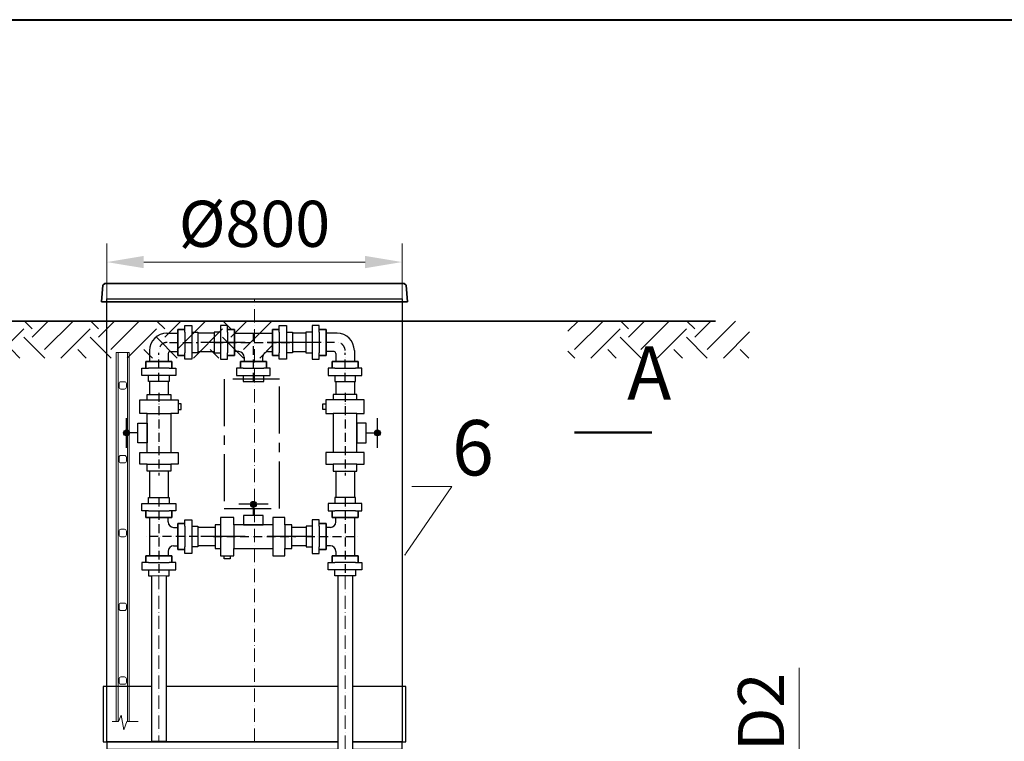
# Model space of a CAD drawing. Units: millimetres. Extents: x 52892 to 200644, y -33268 to 1933.
# Drawn here: x 173840 to 176509, y -25813 to -23858 of the extents above; entities that cross this region are included whole.
import ezdxf
from ezdxf import colors
from ezdxf.entities.mleader import LeaderData, LeaderLine
from ezdxf.math import Vec2, Vec3

# ---------------------------------------------------------------- set-up
doc = ezdxf.new("R2010")
doc.units = ezdxf.units.MM
doc.set_wipeout_variables(frame=1)
doc.linetypes.add('ACAD_ISO10W100', pattern=[18, 12, -3, 0, -3])
doc.linetypes.add('CENTERX2', pattern=[101.6, 63.5, -12.7, 12.7, -12.7])
doc.layers.add('2-Bottom level  of pipe', color=7, linetype='Continuous')
doc.styles.add('GOST-2.304_Type-B', font='txt')
doc.styles.add('ГОСТ', font='isocpeur.ttf', dxfattribs={"width": 0.95, "oblique": 15})
doc.dimstyles.new('ГОСТ', dxfattribs={"dimtxt": 2.5, "dimasz": 2, "dimexe": 1, "dimexo": 0, "dimgap": 0.5, "dimtad": 1, "dimdec": 0, "dimtxsty": 'ГОСТ', "dimcen": -2.5, "dimclrd": 7, "dimclre": 7, "dimclrt": 7, "dimadec": 0, "dimazin": 0, "dimtfac": 1, "dimtdec": 0, "dimtmove": 1, "dimatfit": 3, "dimldrblk": 'DOT', "dimfxl": 1, "dimtfill": 1, "dimlwd": 15, "dimlwe": 15, "dimarcsym": 1})
doc.dimstyles.new('Копия ГОСТ (вертикальный)', dxfattribs={"dimtxt": 2.5, "dimasz": 2, "dimexe": 1, "dimexo": 0, "dimgap": 0.5, "dimtad": 1, "dimtih": 1, "dimtoh": 1, "dimdec": 0, "dimtxsty": 'ГОСТ', "dimcen": -2.5, "dimclrd": 7, "dimclre": 7, "dimclrt": 7, "dimadec": 0, "dimazin": 0, "dimtfac": 1, "dimtdec": 0, "dimtmove": 1, "dimatfit": 3, "dimldrblk": 'DOT', "dimfxl": 1, "dimtfill": 1, "dimlwd": 15, "dimlwe": 15, "dimarcsym": 1})

# ---------------------------------------------------------------- blocks, each defined once
blk = doc.blocks.new('*D176')
at = {"color": 7, "linetype": 'Continuous', "lineweight": 15, "ltscale": 20, "transparency": 16777216}
for p, q in [((175953.6, -25614.5), (175953.6, -26124.7)), ((175953.6, -26024.7), (175953.6, -25924.7)), ((175953.6, -26124.7), (176003.6, -26124.7)), ((175953.6, -26324.7), (175953.6, -26124.7)), ((175953.6, -26324.7), (175953.6, -26124.7)), ((175957.7, -26324.7), (175903.6, -26324.7)), ((175953.6, -26424.7), (175953.6, -26524.7))]:
    blk.add_line(p, q, dxfattribs=at)
for points in [[(175936.9, -26024.7), (175970.3, -26024.7), (175953.6, -26124.7)], [(175936.9, -26424.7), (175970.3, -26424.7), (175953.6, -26324.7)]]:
    blk.add_solid(points, dxfattribs=at)
at = {"layer": 'Defpoints', "color": 0, "linetype": 'Continuous', "lineweight": 15, "ltscale": 20, "transparency": 16777216}
for p in [(175953.6, -26124.7), (175953.6, -26124.7), (175957.7, -26324.7)]:
    blk.add_point(p, dxfattribs=at)
at = {"color": 7, "linetype": 'Continuous', "lineweight": 15, "ltscale": 20, "transparency": 16777216, "insert": (175866.1, -25733.4), "char_height": 125, "attachment_point": 5, "rotation": 90, "style": 'ГОСТ', "bg_fill": 3, "box_fill_scale": 1.1, "bg_fill_color": 256, "bg_fill_true_color": 13158600, "bg_fill_transparency": 0}
blk.add_mtext('D2', dxfattribs=at)
blk = doc.blocks.new('_Dot')
at = {"color": 0, "linetype": 'ByBlock', "lineweight": -2}
blk.add_line((-0.5, 0), (-1, 0), dxfattribs=at)
at = {"color": 0, "linetype": 'ByBlock', "const_width": 0.5}
blk.add_lwpolyline([(-0.25, 0, 1), (0.25, 0, 1)], format="xyb", close=True, dxfattribs=at)
blk = doc.blocks.new('*U142')
at = {"color": 250, "linetype": 'ACAD_ISO10W100', "lineweight": 15, "ltscale": 3}
blk.add_line((-0.8, -0.3), (-0.8, 1199.7), dxfattribs=at)
at = {"color": 250, "lineweight": 30, "ltscale": 20}
blk.add_lwpolyline([(-400.8, 1199.7), (399.2, 1199.7), (399.2, -0.3), (-400.8, -0.3)], close=True, dxfattribs=at)
at = {"layer": '2-Bottom level  of pipe', "color": 7, "lineweight": 30, "ltscale": 50}
for points in [[(-410.8, -0.3), (409.2, -0.3), (409.2, 149.7), (-410.8, 149.7)], [(-400.8, -20.3), (399.2, -20.3), (399.2, -0.3), (-400.8, -0.3)]]:
    blk.add_lwpolyline(points, close=True, dxfattribs=at)
blk = doc.blocks.new('*U143')
at = {"color": 251, "linetype": 'Continuous', "lineweight": 35, "true_color": 0x636466}
for p, q in [((-415, 0), (-411.5, 44.6)), ((-405.8, 49.6), (-411.5, 44.6)), ((-405.8, 49.6), (405.8, 49.6)), ((405.8, 49.6), (411.5, 44.6)), ((415, 0), (411.5, 44.6)), ((-415, 0), (415, 0))]:
    blk.add_line(p, q, dxfattribs=at)
at = {"color": 7, "lineweight": 30, "ltscale": 50, "style": 'ГОСТ', "oblique": 15, "width": 0.95, "flags": 1}
blk.add_attdef('EN', (113, 81.5), '', height=50, dxfattribs=at)
blk = doc.blocks.new('*D179')
at = {"color": 7, "linetype": 'Continuous', "lineweight": 15, "ltscale": 20, "transparency": 16777216}
for p, q in [((174076.6, -24738.9), (174076.6, -24464.7)), ((174876.6, -24851.7), (174876.6, -24464.7)), ((174776.6, -24514.7), (174176.6, -24514.7))]:
    blk.add_line(p, q, dxfattribs=at)
at = {"color": 7, "lineweight": 15, "ltscale": 20, "transparency": 16777216}
for points in [[(174176.6, -24498), (174176.6, -24531.3), (174076.6, -24514.7)], [(174776.6, -24498), (174776.6, -24531.3), (174876.6, -24514.7)]]:
    blk.add_solid(points, dxfattribs=at)
at = {"layer": 'Defpoints', "color": 0, "lineweight": 15, "ltscale": 20, "transparency": 16777216}
for p in [(174076.6, -24514.7), (174076.6, -24738.9), (174876.6, -24851.7)]:
    blk.add_point(p, dxfattribs=at)
at = {"color": 7, "lineweight": 15, "ltscale": 20, "transparency": 16777216, "insert": (174476.6, -24427.2), "char_height": 125, "attachment_point": 5, "style": 'ГОСТ', "bg_fill": 3, "box_fill_scale": 1.1, "bg_fill_color": 256, "bg_fill_true_color": 13158600, "bg_fill_transparency": 0}
blk.add_mtext('%%C800', dxfattribs=at)
blk = doc.blocks.new('*U69')
at = {"color": 251, "linetype": 'Continuous', "lineweight": 20, "true_color": 0x636466}
for p, q in [((-17.5, -195), (-17.5, 0)), ((-17.5, 0), (-12.5, 0)), ((-12.5, 0), (-12.5, -1000)), ((12.5, 0), (-12.5, 0)), ((12.5, -1000), (12.5, 0)), ((12.5, 0), (17.5, 0)), ((17.5, 0), (17.5, -1000)), ((-17.5, -114.3), (-17.5, -94.3)), ((-17.5, -394.3), (-17.5, -114.3)), ((-17.5, -394.3), (-17.5, -374.3)), ((-17.5, -694.3), (-17.5, -394.3)), ((-17.5, -714.3), (-17.5, -694.3)), ((-17.5, -994.3), (-17.5, -714.3)), ((-17.5, -1000), (-17.5, -764.3))]:
    blk.add_line(p, q, dxfattribs=at)
at = {"color": 251, "linetype": 'Continuous', "lineweight": 15, "ltscale": 20, "true_color": 0x636466}
for points in [[(-5, -99.3), (5, -99.3, 0.414214), (10, -94.3), (10, -84.3, 0.414214), (5, -79.3), (-5, -79.3, 0.414214), (-10, -84.3), (-10, -94.3, 0.414214)], [(-5, -299.3), (5, -299.3, 0.414214), (10, -294.3), (10, -284.3, 0.414214), (5, -279.3), (-5, -279.3, 0.414214), (-10, -284.3), (-10, -294.3, 0.414214)], [(-5, -499.3), (5, -499.3, 0.414214), (10, -494.3), (10, -484.3, 0.414214), (5, -479.3), (-5, -479.3, 0.414214), (-10, -484.3), (-10, -494.3, 0.414214)], [(-5, -699.3), (5, -699.3, 0.414214), (10, -694.3), (10, -684.3, 0.414214), (5, -679.3), (-5, -679.3, 0.414214), (-10, -684.3), (-10, -694.3, 0.414214)], [(-5, -899.3), (5, -899.3, 0.414214), (10, -894.3), (10, -884.3, 0.414214), (5, -879.3), (-5, -879.3, 0.414214), (-10, -884.3), (-10, -894.3, 0.414214)]]:
    blk.add_lwpolyline(points, format="xyb", close=True, dxfattribs=at)
at = {"color": 251, "lineweight": 20, "ltscale": 50, "true_color": 0x636466}
blk.add_lwpolyline([(-28.9, -1000), (-11.9, -1000), (-3.9, -982.8), (3.1, -1023), (10.7, -1000), (41.5, -1000)], dxfattribs=at)
blk = doc.blocks.new('A$Cd13f6373')
at = {"linetype": 'Continuous', "lineweight": 25, "true_color": 0x636466}
h = blk.add_hatch(color=251, dxfattribs=at)
h.paths.add_polyline_path([(8, 379), (8, 395, 1)])
h.paths.add_polyline_path([(8, 387), (16, 387, 0.414214), (8, 395)])
h.paths.add_polyline_path([(8, 387), (8, 379, 0.414214), (16, 387)])
h = blk.add_hatch(color=251, dxfattribs=at)
h.paths.add_polyline_path([(688, 379), (688, 395, -1)])
h.paths.add_polyline_path([(688, 387), (680, 387, -0.414214), (688, 395)])
h.paths.add_polyline_path([(688, 387), (688, 379, -0.414214), (680, 387)])
h = blk.add_hatch(color=251, dxfattribs=at)
h.paths.add_polyline_path([(360, 193.6), (344, 193.6, -1)])
h.paths.add_polyline_path([(352, 193.6), (352, 185.6, -0.414214), (344, 193.6)])
h.paths.add_polyline_path([(352, 193.6), (360, 193.6, -0.414214), (352, 185.6)])
at = {"color": 251, "linetype": 'Continuous', "lineweight": 25, "true_color": 0x636466}
for p, q in [((164.1, 667.5), (147.2, 667.5)), ((147.2, 667.5), (147.2, 597.1)), ((147.2, 667.5), (165.5, 667.5)), ((147.2, 597.1), (147.2, 667.5)), ((165.5, 660.4), (165.5, 678)), ((165.5, 678), (185.2, 678)), ((185.2, 678), (185.2, 660.4)), ((281.9, 678), (262.3, 678)), ((262.3, 678), (262.3, 660.4)), ((281.9, 660.4), (281.9, 678)), ((300.3, 667.5), (281.9, 667.5)), ((283.4, 667.5), (300.3, 667.5)), ((300.3, 667.5), (300.3, 597.1)), ((300.3, 597.1), (300.3, 667.5)), ((420.4, 667.5), (403.5, 667.5)), ((403.5, 667.5), (403.5, 597.1)), ((403.5, 667.5), (421.9, 667.5)), ((403.5, 597.1), (403.5, 667.5)), ((421.9, 660.4), (421.9, 678)), ((421.9, 678), (441.5, 678)), ((441.5, 678), (441.5, 660.4)), ((530.5, 678), (510.9, 678)), ((510.9, 678), (510.9, 660.4)), ((530.5, 660.4), (530.5, 678)), ((548.9, 667.5), (530.5, 667.5)), ((532, 667.5), (548.9, 667.5)), ((548.9, 667.5), (548.9, 597.1)), ((548.9, 597.1), (548.9, 667.5)), ((117.4, 657.3), (147.2, 657.3)), ((165.5, 660.4), (165.5, 604.1)), ((185.2, 660.4), (201.6, 660.4)), ((185.2, 660.4), (185.2, 604.1)), ((201.6, 660.4), (201.6, 604.1)), ((245.9, 657.3), (201.6, 657.3)), ((262.3, 660.4), (245.9, 660.4)), ((245.9, 660.4), (245.9, 604.1)), ((262.3, 660.4), (262.3, 604.1)), ((281.9, 660.4), (281.9, 604.1)), ((300.3, 657.3), (403.5, 657.3)), ((421.9, 660.4), (421.9, 604.1)), ((441.5, 660.4), (457.9, 660.4)), ((441.5, 660.4), (441.5, 604.1)), ((457.9, 660.4), (457.9, 604.1)), ((494.4, 657.3), (457.9, 657.3)), ((510.9, 660.4), (494.4, 660.4)), ((494.4, 660.4), (494.4, 604.1)), ((510.9, 660.4), (510.9, 604.1)), ((530.5, 660.4), (530.5, 604.1)), ((578.6, 657.3), (548.9, 657.3)), ((70.6, 610.4), (70.6, 580.7)), ((120.6, 602.6), (120.6, 580.7)), ((125.3, 607.3), (147.2, 607.3)), ((147.2, 597.1), (164.1, 597.1)), ((165.5, 597.1), (147.2, 597.1)), ((165.5, 586.5), (165.5, 604.1)), ((201.6, 604.1), (185.2, 604.1)), ((185.2, 604.1), (185.2, 586.5)), ((245.9, 606.9), (201.6, 606.9)), ((245.9, 604.1), (262.3, 604.1)), ((262.3, 604.1), (262.3, 586.5)), ((281.9, 586.5), (281.9, 604.1)), ((281.9, 597.1), (300.3, 597.1)), ((300.3, 597.1), (283.4, 597.1)), ((311.9, 607.3), (300.3, 607.3)), ((326.9, 592.3), (326.9, 580.7)), ((376.9, 592.3), (376.9, 580.7)), ((391.9, 607.3), (403.5, 607.3)), ((403.5, 597.1), (420.4, 597.1)), ((421.9, 597.1), (403.5, 597.1)), ((421.9, 586.5), (421.9, 604.1)), ((457.9, 604.1), (441.5, 604.1)), ((441.5, 604.1), (441.5, 586.5)), ((494.4, 606.9), (457.9, 606.9)), ((494.4, 604.1), (510.9, 604.1)), ((510.9, 604.1), (510.9, 586.5)), ((530.5, 586.5), (530.5, 604.1)), ((530.5, 597.1), (548.9, 597.1)), ((548.9, 597.1), (532, 597.1)), ((570.8, 607.3), (548.9, 607.3)), ((575.5, 602.6), (575.5, 580.7)), ((625.5, 610.4), (625.5, 580.7)), ((49.8, 542.7), (49.8, 562.4)), ((49.8, 562.4), (67.4, 562.4)), ((60.4, 580.7), (60.4, 563.8)), ((130.8, 580.7), (60.4, 580.7)), ((60.4, 562.4), (60.4, 580.7)), ((60.4, 580.7), (130.8, 580.7)), ((123.7, 562.4), (67.4, 562.4)), ((123.7, 562.4), (141.3, 562.4)), ((130.8, 563.8), (130.8, 580.7)), ((130.8, 580.7), (130.8, 562.4)), ((141.3, 562.4), (141.3, 542.7)), ((185.2, 586.5), (165.5, 586.5)), ((262.3, 586.5), (281.9, 586.5)), ((323.7, 562.4), (306.1, 562.4)), ((306.1, 562.4), (306.1, 542.7)), ((316.7, 563.8), (316.7, 580.7)), ((316.7, 580.7), (387.1, 580.7)), ((316.7, 580.7), (316.7, 562.4)), ((387.1, 580.7), (316.7, 580.7)), ((323.7, 562.4), (380.1, 562.4)), ((397.7, 562.4), (380.1, 562.4)), ((387.1, 580.7), (387.1, 563.8)), ((387.1, 562.4), (387.1, 580.7)), ((397.7, 542.7), (397.7, 562.4)), ((441.5, 586.5), (421.9, 586.5)), ((510.9, 586.5), (530.5, 586.5)), ((572.3, 562.4), (554.7, 562.4)), ((554.7, 562.4), (554.7, 542.7)), ((565.3, 563.8), (565.3, 580.7)), ((565.3, 580.7), (635.7, 580.7)), ((565.3, 580.7), (565.3, 562.4)), ((635.7, 580.7), (565.3, 580.7)), ((572.3, 562.4), (628.6, 562.4)), ((646.2, 562.4), (628.6, 562.4)), ((635.7, 580.7), (635.7, 563.8)), ((635.7, 562.4), (635.7, 580.7)), ((646.2, 542.7), (646.2, 562.4)), ((67.4, 542.7), (49.8, 542.7)), ((67.4, 526.3), (67.4, 542.7)), ((123.7, 542.7), (67.4, 542.7)), ((141.3, 542.7), (123.7, 542.7)), ((123.7, 542.7), (123.7, 526.3)), ((306.1, 542.7), (323.7, 542.7)), ((323.7, 542.7), (323.7, 526.3)), ((323.7, 542.7), (380.1, 542.7)), ((380.1, 526.3), (380.1, 542.7)), ((380.1, 542.7), (397.7, 542.7)), ((554.7, 542.7), (572.3, 542.7)), ((572.3, 542.7), (572.3, 526.3)), ((572.3, 542.7), (628.6, 542.7)), ((628.6, 526.3), (628.6, 542.7)), ((628.6, 542.7), (646.2, 542.7)), ((123.7, 526.3), (67.4, 526.3)), ((70.6, 526.3), (70.6, 491)), ((120.6, 526.3), (120.6, 491)), ((323.7, 526.3), (380.1, 526.3)), ((572.3, 526.3), (628.6, 526.3)), ((575.5, 526.3), (575.5, 491)), ((625.5, 526.3), (625.5, 491)), ((63.6, 476.6), (63.6, 491)), ((63.6, 491), (127.6, 491)), ((127.6, 491), (127.6, 476.6)), ((632.5, 491), (568.5, 491)), ((568.5, 491), (568.5, 476.6)), ((632.5, 476.6), (632.5, 491)), ((43.6, 439.8), (43.6, 476.6)), ((43.6, 476.6), (63.6, 476.6)), ((63.6, 476.6), (127.6, 476.6)), ((127.6, 476.6), (147.6, 476.6)), ((147.6, 476.6), (147.6, 439.8)), ((568.5, 476.6), (548.5, 476.6)), ((548.5, 476.6), (548.5, 439.8)), ((632.5, 476.6), (568.5, 476.6)), ((652.5, 476.6), (632.5, 476.6)), ((652.5, 439.8), (652.5, 476.6)), ((63.6, 439.8), (43.6, 439.8)), ((63.6, 334.2), (63.6, 439.8)), ((63.6, 439.8), (127.6, 439.8)), ((147.6, 439.8), (127.6, 439.8)), ((127.6, 439.8), (127.6, 334.2)), ((548.5, 439.8), (568.5, 439.8)), ((568.5, 439.8), (568.5, 334.2)), ((632.5, 439.8), (568.5, 439.8)), ((632.5, 334.2), (632.5, 439.8)), ((632.5, 439.8), (652.5, 439.8)), ((8, 347), (8, 427)), ((688, 347), (688, 427)), ((38.1, 387), (8, 387)), ((657.9, 387), (688, 387)), ((43.6, 302.2), (43.6, 334.2)), ((43.6, 334.2), (63.6, 334.2)), ((63.6, 334.2), (127.6, 334.2)), ((127.6, 334.2), (147.6, 334.2)), ((147.6, 334.2), (147.6, 302.2)), ((568.5, 334.2), (548.5, 334.2)), ((548.5, 334.2), (548.5, 302.2)), ((632.5, 334.2), (568.5, 334.2)), ((652.5, 334.2), (632.5, 334.2)), ((652.5, 302.2), (652.5, 334.2)), ((63.6, 302.2), (43.6, 302.2)), ((63.6, 283), (63.6, 302.2)), ((63.6, 302.2), (127.6, 302.2)), ((147.6, 302.2), (127.6, 302.2)), ((127.6, 302.2), (127.6, 283)), ((548.5, 302.2), (568.5, 302.2)), ((568.5, 302.2), (568.5, 283)), ((632.5, 302.2), (568.5, 302.2)), ((632.5, 283), (632.5, 302.2)), ((632.5, 302.2), (652.5, 302.2)), ((127.6, 283), (63.6, 283)), ((70.6, 283), (70.6, 212)), ((120.6, 283), (120.6, 212)), ((568.5, 283), (632.5, 283)), ((575.5, 283), (575.5, 212)), ((625.5, 283), (625.5, 212)), ((49.8, 176), (49.8, 195.6)), ((49.8, 195.6), (67.4, 195.6)), ((67.4, 195.6), (67.4, 212)), ((67.4, 212), (123.7, 212)), ((67.4, 195.6), (123.7, 195.6)), ((123.7, 212), (123.7, 195.6)), ((123.7, 195.6), (141.3, 195.6)), ((141.3, 195.6), (141.3, 176)), ((392, 193.6), (312, 193.6)), ((352, 163.5), (352, 193.6)), ((572.3, 195.6), (554.7, 195.6)), ((554.7, 195.6), (554.7, 176)), ((572.3, 212), (572.3, 195.6)), ((628.6, 212), (572.3, 212)), ((628.6, 195.6), (572.3, 195.6)), ((628.6, 195.6), (628.6, 212)), ((646.2, 195.6), (628.6, 195.6)), ((646.2, 176), (646.2, 195.6)), ((67.4, 176), (49.8, 176)), ((60.4, 157.6), (60.4, 176)), ((60.4, 174.5), (60.4, 157.6)), ((67.4, 176), (123.7, 176)), ((141.3, 176), (123.7, 176)), ((130.8, 176), (130.8, 157.6)), ((130.8, 157.6), (130.8, 174.5)), ((554.7, 176), (572.3, 176)), ((565.3, 176), (565.3, 157.6)), ((565.3, 157.6), (565.3, 174.5)), ((628.6, 176), (572.3, 176)), ((628.6, 176), (646.2, 176)), ((635.7, 157.6), (635.7, 176)), ((635.7, 174.5), (635.7, 157.6)), ((60.4, 157.6), (130.8, 157.6)), ((130.8, 157.6), (60.4, 157.6)), ((70.6, 157.6), (70.6, 54.4)), ((120.6, 146), (120.6, 157.6)), ((164, 141.2), (147.1, 141.2)), ((147.1, 141.2), (147.1, 70.8)), ((147.1, 141.2), (165.5, 141.2)), ((147.1, 70.8), (147.1, 141.2)), ((165.5, 134.2), (165.5, 151.8)), ((165.5, 151.8), (185.1, 151.8)), ((165.5, 134.2), (165.5, 77.9)), ((185.1, 151.8), (185.1, 134.2)), ((185.1, 134.2), (201.6, 134.2)), ((185.1, 134.2), (185.1, 77.9)), ((201.6, 134.2), (201.6, 77.9)), ((262.4, 138), (248, 138)), ((248, 138), (248, 74)), ((299.2, 158), (262.4, 158)), ((262.4, 158), (262.4, 138)), ((262.4, 138), (262.4, 74)), ((299.2, 138), (299.2, 158)), ((404.8, 138), (299.2, 138)), ((299.2, 138), (299.2, 74)), ((436.8, 158), (404.8, 158)), ((404.8, 158), (404.8, 138)), ((404.8, 138), (404.8, 74)), ((436.8, 138), (436.8, 158)), ((456, 138), (436.8, 138)), ((436.8, 138), (436.8, 74)), ((456, 74), (456, 138)), ((510.9, 134.2), (494.5, 134.2)), ((494.5, 134.2), (494.5, 77.9)), ((530.5, 151.8), (510.9, 151.8)), ((510.9, 151.8), (510.9, 134.2)), ((510.9, 134.2), (510.9, 77.9)), ((530.5, 134.2), (530.5, 151.8)), ((548.9, 141.2), (530.5, 141.2)), ((530.5, 134.2), (530.5, 77.9)), ((532, 141.2), (548.9, 141.2)), ((548.9, 141.2), (548.9, 70.8)), ((548.9, 70.8), (548.9, 141.2)), ((635.7, 157.6), (565.3, 157.6)), ((565.3, 157.6), (635.7, 157.6)), ((575.5, 146), (575.5, 157.6)), ((625.5, 157.6), (625.5, 54.4)), ((135.6, 131), (147.1, 131)), ((248, 131), (201.6, 131)), ((494.5, 131), (456, 131)), ((560.5, 131), (548.9, 131)), ((135.6, 81), (147.1, 81)), ((248, 80.7), (201.6, 80.7)), ((494.5, 80.7), (456, 80.7)), ((560.5, 81), (548.9, 81)), ((60.4, 37.5), (60.4, 54.4)), ((60.4, 54.4), (130.8, 54.4)), ((60.4, 54.4), (60.4, 36.1)), ((130.8, 54.4), (60.4, 54.4)), ((120.6, 66), (120.6, 54.4)), ((130.8, 54.4), (130.8, 37.5)), ((130.8, 36.1), (130.8, 54.4)), ((147.1, 70.8), (164, 70.8)), ((165.5, 70.8), (147.1, 70.8)), ((165.5, 60.3), (165.5, 77.9)), ((185.1, 60.3), (165.5, 60.3)), ((201.6, 77.9), (185.1, 77.9)), ((185.1, 77.9), (185.1, 60.3)), ((248, 74), (262.4, 74)), ((262.4, 74), (262.4, 54)), ((262.4, 54), (299.2, 54)), ((299.2, 54), (299.2, 74)), ((299.2, 74), (404.8, 74)), ((404.8, 74), (404.8, 54)), ((404.8, 54), (436.8, 54)), ((436.8, 54), (436.8, 74)), ((436.8, 74), (456, 74)), ((494.5, 77.9), (510.9, 77.9)), ((510.9, 77.9), (510.9, 60.3)), ((510.9, 60.3), (530.5, 60.3)), ((530.5, 60.3), (530.5, 77.9)), ((530.5, 70.8), (548.9, 70.8)), ((548.9, 70.8), (532, 70.8)), ((565.3, 54.4), (565.3, 37.5)), ((635.7, 54.4), (565.3, 54.4)), ((565.3, 36.1), (565.3, 54.4)), ((565.3, 54.4), (635.7, 54.4)), ((575.5, 66), (575.5, 54.4)), ((635.7, 37.5), (635.7, 54.4)), ((635.7, 54.4), (635.7, 36.1)), ((67.4, 36.1), (49.8, 36.1)), ((49.8, 36.1), (49.8, 16.4)), ((67.4, 36.1), (123.7, 36.1)), ((141.3, 36.1), (123.7, 36.1)), ((141.3, 16.4), (141.3, 36.1)), ((554.7, 16.4), (554.7, 36.1)), ((554.7, 36.1), (572.3, 36.1)), ((628.6, 36.1), (572.3, 36.1)), ((628.6, 36.1), (646.2, 36.1)), ((646.2, 36.1), (646.2, 16.4)), ((49.8, 16.4), (67.4, 16.4)), ((67.4, 16.4), (67.4, 0)), ((67.4, 16.4), (123.7, 16.4)), ((67.4, 0), (123.7, 0)), ((123.7, 0), (123.7, 16.4)), ((123.7, 16.4), (141.3, 16.4)), ((572.3, 16.4), (554.7, 16.4)), ((572.3, 0), (572.3, 16.4)), ((628.6, 16.4), (572.3, 16.4)), ((628.6, 0), (572.3, 0)), ((646.2, 16.4), (628.6, 16.4)), ((628.6, 16.4), (628.6, 0))]:
    blk.add_line(p, q, dxfattribs=at)
at = {"color": 251, "linetype": 'ACAD_ISO10W100', "lineweight": 25, "ltscale": 2, "true_color": 0x636466}
for p, q in [((351.9, 526.3), (351.9, 666)), ((124.1, 632.3), (201.6, 632.3)), ((245.9, 632.3), (457.9, 632.3)), ((572, 632.3), (494.4, 632.3)), ((95.6, 526.3), (95.6, 603.8)), ((600.5, 526.3), (600.5, 603.8)), ((95.6, 495.5), (95.6, 271.8)), ((600.5, 495.5), (600.5, 271.8)), ((95.6, 212), (95.6, 0)), ((600.5, 212), (600.5, 0)), ((201.6, 106), (61.8, 106)), ((243.5, 106), (467.2, 106)), ((494.5, 106), (634.2, 106))]:
    blk.add_line(p, q, dxfattribs=at)
at = {"color": 251, "linetype": 'ACAD_ISO10W100', "lineweight": 25, "ltscale": 10, "true_color": 0x636466}
for p, q in [((509.6, 632.3), (194.2, 632.3)), ((509.6, 106), (194.1, 106))]:
    blk.add_line(p, q, dxfattribs=at)
at = {"color": 251, "linetype": 'CENTERX2', "lineweight": 25, "ltscale": 2, "true_color": 0x636466}
for p, q in [((423, 532.3), (273, 532.3)), ((273, 532.3), (273, 182.3)), ((423, 182.3), (423, 532.3)), ((273, 182.3), (423, 182.3))]:
    blk.add_line(p, q, dxfattribs=at)
at = {"color": 251, "linetype": 'Continuous', "lineweight": 25, "true_color": 0x636466}
for points in [[(155.6, 450.2), (155.6, 466.2), (147.6, 466.2), (147.6, 450.2)], [(540.5, 450.2), (540.5, 466.2), (548.5, 466.2), (548.5, 450.2)], [(38.1, 360.3), (38.1, 413.8), (63.6, 413.8), (63.6, 360.3)], [(657.9, 360.3), (657.9, 413.8), (632.5, 413.8), (632.5, 360.3)], [(378.7, 163.5), (325.2, 163.5), (325.2, 138), (378.7, 138)], [(288.8, 46), (272.8, 46), (272.8, 54), (288.8, 54)]]:
    blk.add_lwpolyline(points, close=True, dxfattribs=at)
for centre in [(8, 387), (688, 387), (352, 193.6)]:
    blk.add_circle(centre, 8, dxfattribs=at)
for centre, radius, start, end in [((117.4, 610.4), 46.9, 90, 180), ((578.6, 610.4), 46.9, 0, 90), ((125.3, 602.6), 4.69, 90, 180), ((311.9, 592.3), 15, 0, 90), ((391.9, 592.3), 15, 90, 180), ((570.8, 602.6), 4.69, 0, 90), ((135.6, 146), 15, 180, 270), ((560.5, 146), 15, 270, 0), ((135.6, 66), 15, 90, 180), ((560.5, 66), 15, 0, 90)]:
    blk.add_arc(centre, radius, start, end, dxfattribs=at)
at = {"color": 251, "linetype": 'ACAD_ISO10W100', "lineweight": 25, "ltscale": 2, "true_color": 0x636466}
for centre, start, end in [((117.8, 610), 90, 180), ((578.2, 610), 0, 90)]:
    blk.add_arc(centre, 22.3, start, end, dxfattribs=at)
blk = doc.blocks.new('*U148')
at = {"color": 30, "linetype": 'Continuous', "lineweight": 15, "ltscale": 20, "true_color": 0xf26722, "style": 'GOST-2.304_Type-B', "flags": 1}
blk.add_attdef('МАТЕРИАЛ', (325.8, 122.6), '', height=2.5, dxfattribs=at)
at = {"color": 250, "linetype": 'Continuous', "lineweight": 15}
blk.add_wipeout([(0, 20), (448.6, 20), (448.6, -20), (0, -20)], dxfattribs=at)
at = {"lineweight": 30}
for p, q in [((0, 20), (448.6, 20)), ((0, -20), (448.6, -20))]:
    blk.add_line(p, q, dxfattribs=at)
at = {"color": 7, "linetype": 'Continuous', "lineweight": 20}
for p, q in [((0, 20), (0, -20)), ((448.6, 20), (448.6, -20))]:
    blk.add_line(p, q, dxfattribs=at)
at = {"color": 7, "linetype": 'ACAD_ISO10W100', "lineweight": 15, "ltscale": 3}
blk.add_line((0, 0), (448.6, 0), dxfattribs=at)
blk = doc.blocks.new('*U145')
at = {"color": 30, "linetype": 'Continuous', "lineweight": 15, "ltscale": 20, "true_color": 0xf26722, "style": 'GOST-2.304_Type-B', "flags": 1}
blk.add_attdef('МАТЕРИАЛ', (325.8, 122.6), '', height=2.5, dxfattribs=at)
at = {"color": 250, "linetype": 'Continuous', "lineweight": 15}
blk.add_wipeout([(0, 20), (559.6, 20), (559.6, -20), (0, -20)], dxfattribs=at)
at = {"lineweight": 30}
for p, q in [((0, 20), (559.6, 20)), ((0, -20), (559.6, -20))]:
    blk.add_line(p, q, dxfattribs=at)
at = {"color": 7, "linetype": 'Continuous', "lineweight": 20}
for p, q in [((0, 20), (0, -20)), ((559.6, 20), (559.6, -20))]:
    blk.add_line(p, q, dxfattribs=at)
at = {"color": 7, "linetype": 'ACAD_ISO10W100', "lineweight": 15, "ltscale": 3}
blk.add_line((0, 0), (559.6, 0), dxfattribs=at)

msp = doc.modelspace()

# ---------------------------------------------------------------- hatches: boundary and pattern name
at = {"lineweight": 15, "ltscale": 20, "true_color": 0x136734}
h = msp.add_hatch(dxfattribs=at)
h.set_pattern_fill('EARTH', color=116, scale=20, angle=45)
h.set_pattern_definition([(45, (-33502.66, 7e-12), (0, 179.60512), [127, -127]), (45, (-33536.33, 33.68), (0, 179.60512), [127, -127]), (45, (-33570.01, 67.35), (0, 179.60512), [127, -127]), (135, (-33570.01, 89.8), (-179.60512, 0), [127, -127]), (135, (-33536.33, 123.48), (-179.60512, 0), [127, -127]), (135, (-33502.66, 157.15), (-179.60512, 0), [127, -127])])
edge = h.paths.add_edge_path()
edge.add_ellipse((170595.2, -24593.9), major_axis=(-869, 0), ratio=0.212554, start_angle=143.7842, end_angle=154.05, ccw=False)
edge.add_line((171296.3, -24703.1), (171296.3, -24715.3))
edge.add_line((171296.3, -24715.3), (171396.3, -24715.3))
edge.add_line((171396.3, -24715.3), (171396.3, -24774.7))
edge.add_line((171396.3, -24774.7), (174526.6, -24774.7))
edge.add_line((174526.6, -24774.7), (174526.6, -24674.7))
edge.add_line((174526.6, -24674.7), (171376.6, -24674.7))
h.paths.add_polyline_path([(175819.1, -24674.7), (175326.6, -24674.7), (175326.6, -24774.7), (175819.1, -24774.7)])

# ---------------------------------------------------------------- linework, layer by layer
at = {"color": 116, "lineweight": 35, "ltscale": 20, "true_color": 0x136734}
for p, q in [((171296.3, -24674.7), (175726.6, -24674.7)), ((174876.6, -24674.7), (175364, -24674.7))]:
    msp.add_line(p, q, dxfattribs=at)
at = {"layer": '2-Bottom level  of pipe', "color": 7, "lineweight": 30, "ltscale": 50}
msp.add_lwpolyline([(175489.1, -24766.8, 0, 0, 0), (175489.1, -24886.8, 30, 0.6, 0), (175489.1, -24976.8, 0.6, 0.6, 0)], format="xyseb", dxfattribs=at)
at = {"layer": '2-Bottom level  of pipe', "color": 7, "lineweight": 30, "ltscale": 50, "const_width": 6}
msp.add_lwpolyline([(175554.1, -24976.8), (175344.1, -24976.8)], dxfattribs=at)

# ---------------------------------------------------------------- block references
at = {"color": 250, "lineweight": 15, "ltscale": 20}
for name, p in [('*U143', (174476.6, -24622.1)), ('*U142', (174477.4, -25814.4))]:
    msp.add_blockref(name, p, dxfattribs=at)

# ---------------------------------------------------------------- texts
at = {"insert": (175546.8, -24743.2), "char_height": 144, "width": 470.139, "attachment_point": 2, "style": 'ГОСТ'}
msp.add_mtext('А', dxfattribs=at)

# ---------------------------------------------------------------- dimensions: what is measured, and where the dimension line sits
at = {"color": 1, "linetype": 'Continuous', "lineweight": 15, "ltscale": 20}
dim = msp.add_linear_dim(base=(175953.6, -26124.7), p1=(175957.7, -26324.7), p2=(175953.6, -26124.7), angle=90, text='D2', dimstyle='ГОСТ', override={"dimscale": 0, "dimfxl": 0.18}, dxfattribs=at)
dim.commit()
dim.dimension.update_dxf_attribs({"geometry": '*D176', "text_midpoint": (175957.7, -25733.4), "dimtype": 160})

# ---------------------------------------------------------------- leaders
at = {"color": 7, "linetype": 'Continuous', "lineweight": 15}
ml = msp.add_multileader_mtext('Standard', dxfattribs=at)
ml.set_content('Вузол{\\C26; \\C256;\\c0;А}', color=7, style='ГОСТ')
ml.set_leader_properties()
ml.set_arrow_properties(name='DOT')
ml.build(insert=Vec2(0, 0))
ml.multileader.update_dxf_attribs({"text_left_attachment_type": 6, "text_right_attachment_type": 6, "dogleg_length": 0, "arrow_head_size": 3.2, "scale": 40})
ctx = ml.context
ctx.base_point, ctx.scale, ctx.char_height, ctx.arrow_head_size, ctx.landing_gap_size, ctx.plane_origin = Vec3(171562.2, -24545.9), 40, 100, 3.2, 0, Vec3(171497.4, -24298.4)
ctx.left_attachment, ctx.right_attachment = 6, 6
notes = []
notes.append((ctx, [(0, (1, 1, 0), (171562.2, -24545.9), (1, 0), 0, [(0, [(171430.2, -24573.6)], 0, [])])]))
ctx.mtext.insert, ctx.mtext.width, ctx.mtext.flow_direction = Vec3(171562.2, -24415.9), 727.044, 5
at = {"linetype": 'Continuous', "lineweight": 15, "ltscale": 20}
ml = msp.add_multileader_mtext('Standard', dxfattribs=at)
ml.set_content('6', color=7, style='ГОСТ')
ml.set_leader_properties(color=7, linetype='Continuous', lineweight=15)
ml.set_arrow_properties(name='DOT')
ml.build(insert=Vec2(0, 0))
ml.multileader.update_dxf_attribs({"text_left_attachment_type": 6, "text_right_attachment_type": 6, "dogleg_length": 0, "scale": 50})
ctx = ml.context
ctx.base_point, ctx.scale, ctx.char_height, ctx.landing_gap_size, ctx.plane_origin = Vec3(175012, -25122.9), 50, 150, 0, Vec3(176823.5, -24950)
ctx.left_attachment, ctx.right_attachment = 6, 6
notes.append((ctx, [(0, (1, 1, 0), (175012, -25122.9), (1, 0), 0, [(0, [(174885.1, -25308)], 0, [])])]))
ctx.mtext.insert, ctx.mtext.flow_direction = Vec3(175012, -24942.9), 5
for ctx, leaders in notes:
    for number, flags, end, landing, length, lines in leaders:
        leader = LeaderData()
        leader.index, (leader.has_last_leader_line, leader.has_dogleg_vector, leader.attachment_direction) = number, flags
        leader.last_leader_point, leader.dogleg_vector, leader.dogleg_length = Vec3(end), Vec3(landing), length
        for number, points, colour, breaks in lines:
            line = LeaderLine()
            line.index, line.vertices, line.color, line.breaks = number, Vec3.list(points), colors.encode_raw_color(colour), breaks
            leader.lines.append(line)
        ctx.leaders.append(leader)

# ---------------------------------------------------------------- next in the draw order: linework, layer by layer
at = {"color": 114, "lineweight": 40, "ltscale": 20, "true_color": 0x139b48}
msp.add_lwpolyline([(163087.1, -23857.9), (178319.4, -23857.9), (178319.4, -33267.6), (163087.1, -33267.6)], close=True, dxfattribs=at)

# ---------------------------------------------------------------- next in the draw order: dimensions: what is measured, and where the dimension line sits
at = {"color": 250, "lineweight": 15, "ltscale": 20}
dim = msp.add_linear_dim(base=(174076.6, -24514.7), p1=(174876.6, -24851.7), p2=(174076.6, -24738.9), text='%%C<>', dimstyle='Копия ГОСТ (вертикальный)', dxfattribs=at)
dim.commit()
dim.dimension.update_dxf_attribs({"geometry": '*D179', "text_midpoint": (174476.6, -24514.7), "dimtype": 160})

# ---------------------------------------------------------------- next in the draw order: block references
msp.add_blockref('A$Cd13f6373', (174121.9, -25364.7), dxfattribs=at)
at = {"linetype": 'Continuous', "lineweight": 15, "ltscale": 20}
msp.add_blockref('*U69', (174119.5, -24759.6), dxfattribs=at)

# ---------------------------------------------------------------- next in the draw order: block references
at = {"color": 250, "lineweight": 15, "ltscale": 20, "rotation": 270}
msp.add_blockref('*U148', (174217.4, -25364.7), dxfattribs=at)
at = {"color": 250, "lineweight": 15, "ltscale": 20, "xscale": -1, "rotation": 90}
msp.add_blockref('*U145', (174722.3, -25364.7), dxfattribs=at)

doc.saveas('drawing.dxf')
